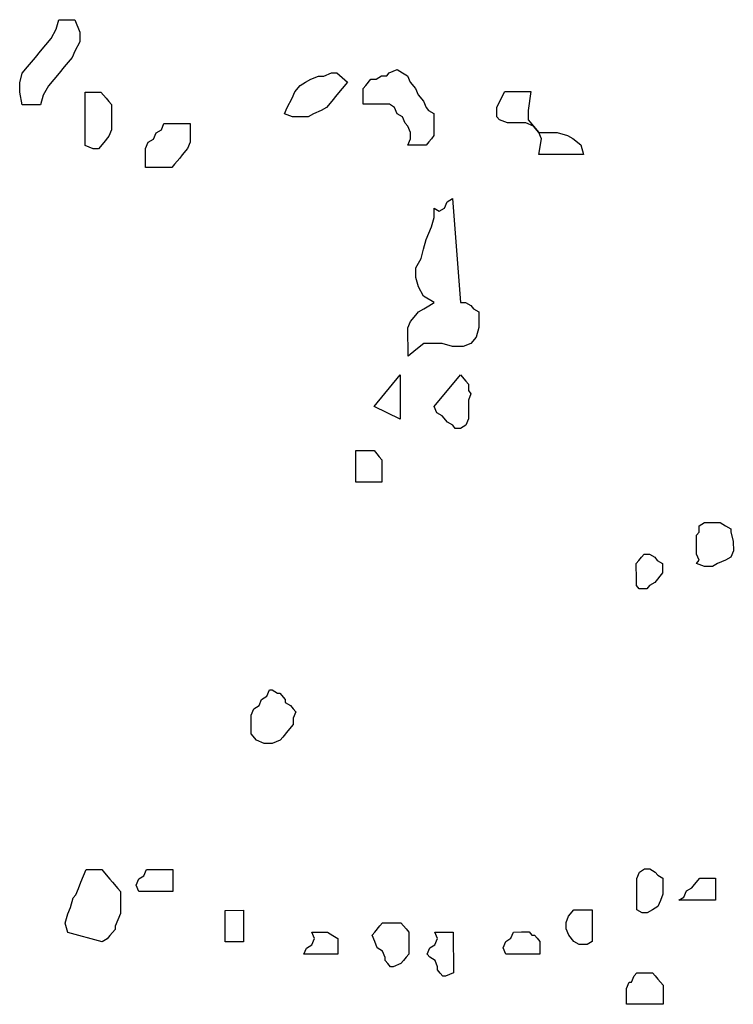
# Model space of a CAD drawing. Units: metres. Extents: x 685837 to 686233, y 476265 to 476383.
# Drawn here: x 685880 to 685881, y 476295 to 476296 of the extents above; entities that cross this region are included whole.
import ezdxf

# ---------------------------------------------------------------- set-up
doc = ezdxf.new("R2010")
doc.units = ezdxf.units.M
doc.header["$LTSCALE"] = 5
doc.header["$MEASUREMENT"] = 0
doc.layers.add('Z _ trees_forground', color=251, linetype='Continuous')

# ---------------------------------------------------------------- blocks, each defined once
blk = doc.blocks.new('A$C03BF43F8')
at = {"linetype": 'Continuous'}
for p, q in [((147127.5658, -821352.0855, -4.7856), (147127.587, -821352.0811, -4.7856)), ((147127.5658, -821352.1164, -4.7856), (147127.5658, -821352.0855, -4.7856)), ((147127.587, -821352.0811, -4.7856), (147127.6029, -821352.0811, -4.7856)), ((147127.6029, -821352.0811, -4.7856), (147127.6188, -821352.0855, -4.7856)), ((147127.6188, -821352.0855, -4.7856), (147127.6294, -821352.0944, -4.7856)), ((147127.6294, -821352.0944, -4.7856), (147127.6453, -821352.1076, -4.7856)), ((147127.5817, -821352.1209, -4.7856), (147127.5658, -821352.1164, -4.7856)), ((147127.5976, -821352.1297, -4.7856), (147127.5817, -821352.1209, -4.7856)), ((147127.6453, -821352.1076, -4.7856), (147127.6559, -821352.1164, -4.7856)), ((147127.6559, -821352.1164, -4.7856), (147127.6665, -821352.1253, -4.7856)), ((147127.6082, -821352.1385, -4.7856), (147127.5976, -821352.1297, -4.7856)), ((147127.6188, -821352.1474, -4.7856), (147127.6082, -821352.1385, -4.7856)), ((147127.6665, -821352.1253, -4.7856), (147127.6771, -821352.1341, -4.7856)), ((147127.6771, -821352.1341, -4.7856), (147127.693, -821352.1429, -4.7856)), ((147126.1716, -821352.1606, -4.7856), (147126.1875, -821352.1562, -4.7856)), ((147126.1875, -821352.1562, -4.7856), (147126.2034, -821352.1606, -4.7856)), ((147127.6294, -821352.1562, -4.7856), (147127.6188, -821352.1474, -4.7856)), ((147127.6453, -821352.1695, -4.7856), (147127.6294, -821352.1562, -4.7856)), ((147127.693, -821352.1429, -4.7856), (147127.7089, -821352.1474, -4.7856)), ((147127.7089, -821352.1474, -4.7856), (147127.7089, -821352.1739, -4.7856)), ((147126.1557, -821352.218, -4.7856), (147126.1716, -821352.1606, -4.7856)), ((147126.2034, -821352.1606, -4.7856), (147126.214, -821352.165, -4.7856)), ((147126.214, -821352.165, -4.7856), (147126.2299, -821352.1695, -4.7856)), ((147126.2299, -821352.1695, -4.7856), (147126.2352, -821352.1739, -4.7856)), ((147127.6559, -821352.1739, -4.7856), (147127.6453, -821352.1695, -4.7856)), ((147126.2352, -821352.1739, -4.7856), (147126.2458, -821352.1783, -4.7856)), ((147126.2458, -821352.1783, -4.7856), (147126.2564, -821352.1827, -4.7856)), ((147126.2564, -821352.1827, -4.7856), (147126.267, -821352.1871, -4.7856)), ((147126.267, -821352.1871, -4.7856), (147126.2776, -821352.1915, -4.7856)), ((147127.6718, -821352.1827, -4.7856), (147127.6559, -821352.1739, -4.7856)), ((147127.6877, -821352.1827, -4.7856), (147127.6718, -821352.1827, -4.7856)), ((147127.7089, -821352.1739, -4.7856), (147127.6877, -821352.1827, -4.7856)), ((147126.2776, -821352.1915, -4.7856), (147126.2776, -821352.2004, -4.7856)), ((147126.2776, -821352.2004, -4.7856), (147126.2776, -821352.2092, -4.7856)), ((147127.4916, -821352.2048, -4.7856), (147127.4969, -821352.1915, -4.7856)), ((147127.4916, -821352.2136, -4.7856), (147127.4916, -821352.2048, -4.7856)), ((147127.4969, -821352.1915, -4.7856), (147127.587, -821352.1915, -4.7856)), ((147127.587, -821352.1915, -4.7856), (147127.587, -821352.2048, -4.7856)), ((147127.587, -821352.2048, -4.7856), (147127.587, -821352.218, -4.7856)), ((147126.161, -821352.2269, -4.7856), (147126.1557, -821352.218, -4.7856)), ((147126.2723, -821352.2225, -4.7856), (147126.2617, -821352.2313, -4.7856)), ((147126.2776, -821352.218, -4.7856), (147126.2723, -821352.2225, -4.7856)), ((147126.2776, -821352.2092, -4.7856), (147126.2776, -821352.218, -4.7856)), ((147127.5022, -821352.2225, -4.7856), (147127.4916, -821352.2136, -4.7856)), ((147127.5128, -821352.2313, -4.7856), (147127.5022, -821352.2225, -4.7856)), ((147127.5817, -821352.2225, -4.7856), (147127.5764, -821352.2269, -4.7856)), ((147127.587, -821352.218, -4.7856), (147127.5817, -821352.2225, -4.7856)), ((147126.1663, -821352.2313, -4.7856), (147126.161, -821352.2269, -4.7856)), ((147126.1769, -821352.2401, -4.7856), (147126.1663, -821352.2313, -4.7856)), ((147126.2564, -821352.2357, -4.7856), (147126.2458, -821352.2446, -4.7856)), ((147126.2617, -821352.2313, -4.7856), (147126.2564, -821352.2357, -4.7856)), ((147127.5234, -821352.2357, -4.7856), (147127.5128, -821352.2313, -4.7856)), ((147127.5393, -821352.2357, -4.7856), (147127.5234, -821352.2357, -4.7856)), ((147127.5552, -821352.2357, -4.7856), (147127.5393, -821352.2357, -4.7856)), ((147127.5658, -821352.2357, -4.7856), (147127.5552, -821352.2357, -4.7856)), ((147127.5711, -821352.2313, -4.7856), (147127.5658, -821352.2357, -4.7856)), ((147127.5764, -821352.2269, -4.7856), (147127.5711, -821352.2313, -4.7856)), ((147126.1822, -821352.2401, -4.7856), (147126.1769, -821352.2401, -4.7856)), ((147126.1928, -821352.2446, -4.7856), (147126.1822, -821352.2401, -4.7856)), ((147126.2034, -821352.249, -4.7856), (147126.1928, -821352.2446, -4.7856)), ((147126.214, -821352.249, -4.7856), (147126.2034, -821352.249, -4.7856)), ((147126.2299, -821352.249, -4.7856), (147126.214, -821352.249, -4.7856)), ((147126.2405, -821352.249, -4.7856), (147126.2299, -821352.249, -4.7856)), ((147126.2458, -821352.2446, -4.7856), (147126.2405, -821352.249, -4.7856)), ((147126.2405, -821352.2799, -4.7856), (147126.2511, -821352.2755, -4.7856)), ((147126.2405, -821352.3373, -4.7856), (147126.2405, -821352.2799, -4.7856)), ((147126.2511, -821352.2755, -4.7856), (147126.2617, -821352.2799, -4.7856)), ((147126.2617, -821352.2799, -4.7856), (147126.267, -821352.2887, -4.7856)), ((147126.267, -821352.2887, -4.7856), (147126.2776, -821352.2931, -4.7856)), ((147126.2776, -821352.2931, -4.7856), (147126.2776, -821352.3373, -4.7856)), ((147127.4598, -821352.2931, -4.7856), (147127.4704, -821352.2931, -4.7856)), ((147127.4598, -821352.3373, -4.7856), (147127.4598, -821352.2931, -4.7856)), ((147127.4704, -821352.2931, -4.7856), (147127.481, -821352.2931, -4.7856)), ((147127.481, -821352.2931, -4.7856), (147127.4916, -821352.2931, -4.7856)), ((147127.4916, -821352.2931, -4.7856), (147127.5022, -821352.2976, -4.7856)), ((147127.5022, -821352.2976, -4.7856), (147127.5075, -821352.3064, -4.7856)), ((147127.5075, -821352.3064, -4.7856), (147127.5181, -821352.3108, -4.7856)), ((147127.5181, -821352.3108, -4.7856), (147127.5234, -821352.3197, -4.7856)), ((147127.5234, -821352.3197, -4.7856), (147127.534, -821352.3241, -4.7856)), ((147126.2776, -821352.3373, -4.7856), (147126.2405, -821352.3373, -4.7856)), ((147127.4651, -821352.3417, -4.7856), (147127.4598, -821352.3373, -4.7856)), ((147127.534, -821352.3241, -4.7856), (147127.534, -821352.3682, -4.7856)), ((147127.4757, -821352.3506, -4.7856), (147127.4651, -821352.3417, -4.7856)), ((147127.481, -821352.355, -4.7856), (147127.4757, -821352.3506, -4.7856)), ((147127.4916, -821352.3638, -4.7856), (147127.481, -821352.355, -4.7856)), ((147127.5022, -821352.3682, -4.7856), (147127.4916, -821352.3638, -4.7856)), ((147127.5075, -821352.3682, -4.7856), (147127.5022, -821352.3682, -4.7856)), ((147127.5181, -821352.3682, -4.7856), (147127.5075, -821352.3682, -4.7856)), ((147127.534, -821352.3682, -4.7856), (147127.5181, -821352.3682, -4.7856)), ((147126.1557, -821352.4257, -4.7856), (147126.2087, -821352.4257, -4.7856)), ((147126.1557, -821352.4566, -4.7856), (147126.1557, -821352.4257, -4.7856)), ((147126.2087, -821352.4257, -4.7856), (147126.2087, -821352.4566, -4.7856)), ((147126.2087, -821352.4566, -4.7856), (147126.1557, -821352.4566, -4.7856)), ((147126.495, -821352.4787, -4.7856), (147126.5056, -821352.4699, -4.7856)), ((147126.5056, -821352.4699, -4.7856), (147126.5162, -821352.4699, -4.7856)), ((147126.5162, -821352.4699, -4.7856), (147126.5268, -821352.4699, -4.7856)), ((147126.5268, -821352.4699, -4.7856), (147126.5374, -821352.4699, -4.7856)), ((147126.5374, -821352.4699, -4.7856), (147126.548, -821352.4743, -4.7856)), ((147126.4897, -821352.4919, -4.7856), (147126.495, -821352.4787, -4.7856)), ((147126.548, -821352.4743, -4.7856), (147126.5533, -821352.4831, -4.7856)), ((147126.5533, -821352.4831, -4.7856), (147126.5639, -821352.4875, -4.7856)), ((147126.5639, -821352.4875, -4.7856), (147126.5692, -821352.4964, -4.7856)), ((147126.4897, -821352.5052, -4.7856), (147126.4897, -821352.4919, -4.7856)), ((147126.495, -821352.5184, -4.7856), (147126.4897, -821352.5052, -4.7856)), ((147126.5692, -821352.4964, -4.7856), (147126.5798, -821352.5008, -4.7856)), ((147126.5798, -821352.5052, -4.7856), (147126.5745, -821352.514, -4.7856)), ((147126.5798, -821352.5008, -4.7856), (147126.5798, -821352.5052, -4.7856)), ((147126.5003, -821352.5229, -4.7856), (147126.495, -821352.5184, -4.7856)), ((147126.5745, -821352.5184, -4.7856), (147126.5639, -821352.5273, -4.7856)), ((147126.5745, -821352.514, -4.7856), (147126.5745, -821352.5184, -4.7856)), ((147126.5109, -821352.5317, -4.7856), (147126.5003, -821352.5229, -4.7856)), ((147126.5215, -821352.5405, -4.7856), (147126.5109, -821352.5317, -4.7856)), ((147126.5533, -821352.5361, -4.7856), (147126.548, -821352.5405, -4.7856)), ((147126.5586, -821352.5273, -4.7856), (147126.5533, -821352.5361, -4.7856)), ((147126.5639, -821352.5273, -4.7856), (147126.5586, -821352.5273, -4.7856)), ((147127.5446, -821352.5405, -4.7856), (147127.5499, -821352.5273, -4.7856)), ((147127.5499, -821352.5273, -4.7856), (147127.5605, -821352.5317, -4.7856)), ((147127.5605, -821352.5317, -4.7856), (147127.5764, -821352.5405, -4.7856)), ((147126.5321, -821352.5405, -4.7856), (147126.5215, -821352.5405, -4.7856)), ((147126.5427, -821352.545, -4.7856), (147126.5321, -821352.5405, -4.7856)), ((147126.548, -821352.5405, -4.7856), (147126.5427, -821352.545, -4.7856)), ((147127.5446, -821352.5538, -4.7856), (147127.5446, -821352.5405, -4.7856)), ((147127.5446, -821352.567, -4.7856), (147127.5446, -821352.5538, -4.7856)), ((147127.5764, -821352.5405, -4.7856), (147127.587, -821352.545, -4.7856)), ((147127.587, -821352.545, -4.7856), (147127.5976, -821352.5538, -4.7856)), ((147127.5976, -821352.5538, -4.7856), (147127.6029, -821352.5626, -4.7856)), ((147126.1345, -821352.5582, -4.7856), (147126.1451, -821352.5626, -4.7856)), ((147126.1345, -821352.6156, -4.7856), (147126.1345, -821352.5582, -4.7856)), ((147126.1451, -821352.5626, -4.7856), (147126.1504, -821352.5715, -4.7856)), ((147126.1504, -821352.5715, -4.7856), (147126.161, -821352.5759, -4.7856)), ((147126.161, -821352.5759, -4.7856), (147126.1716, -821352.5715, -4.7856)), ((147126.1716, -821352.5715, -4.7856), (147126.1716, -821352.5847, -4.7856)), ((147127.5499, -821352.5759, -4.7856), (147127.5446, -821352.567, -4.7856)), ((147127.6029, -821352.5626, -4.7856), (147127.6082, -821352.5715, -4.7856)), ((147127.6082, -821352.5715, -4.7856), (147127.6135, -821352.5847, -4.7856)), ((147126.1716, -821352.5847, -4.7856), (147126.1716, -821352.598, -4.7856)), ((147127.5552, -821352.5891, -4.7856), (147127.5499, -821352.5759, -4.7856)), ((147127.6135, -821352.5847, -4.7856), (147127.6135, -821352.5935, -4.7856)), ((147126.1716, -821352.598, -4.7856), (147126.1663, -821352.6068, -4.7856)), ((147127.5605, -821352.598, -4.7856), (147127.5552, -821352.5891, -4.7856)), ((147127.5711, -821352.6068, -4.7856), (147127.5605, -821352.598, -4.7856)), ((147127.6135, -821352.5935, -4.7856), (147127.6188, -821352.6068, -4.7856)), ((147126.1557, -821352.6156, -4.7856), (147126.1345, -821352.6156, -4.7856)), ((147126.161, -821352.6156, -4.7856), (147126.1557, -821352.6156, -4.7856)), ((147126.1663, -821352.6068, -4.7856), (147126.161, -821352.6156, -4.7856)), ((147127.5817, -821352.6156, -4.7856), (147127.5711, -821352.6068, -4.7856)), ((147127.5923, -821352.6245, -4.7856), (147127.5817, -821352.6156, -4.7856)), ((147127.6188, -821352.6156, -4.7856), (147127.6029, -821352.6333, -4.7856)), ((147127.6188, -821352.6068, -4.7856), (147127.6188, -821352.6156, -4.7856)), ((147127.6029, -821352.6333, -4.7856), (147127.5923, -821352.6245, -4.7856)), ((147126.9296, -821352.6466, -4.7856), (147126.9827, -821352.6466, -4.7856)), ((147126.9296, -821352.6907, -4.7856), (147126.9296, -821352.6466, -4.7856)), ((147126.9827, -821352.6466, -4.7856), (147126.9827, -821352.6598, -4.7856)), ((147126.9827, -821352.6598, -4.7856), (147126.9827, -821352.6731, -4.7856)), ((147127.5658, -821352.6598, -4.7856), (147127.5817, -821352.6598, -4.7856)), ((147127.5658, -821352.704, -4.7856), (147127.5658, -821352.6598, -4.7856)), ((147127.5817, -821352.6598, -4.7856), (147127.5923, -821352.6598, -4.7856)), ((147127.5923, -821352.6598, -4.7856), (147127.5976, -821352.6642, -4.7856)), ((147127.5976, -821352.6642, -4.7856), (147127.6082, -821352.6731, -4.7856)), ((147126.1398, -821352.6907, -4.7856), (147126.1451, -821352.6819, -4.7856)), ((147126.1451, -821352.6819, -4.7856), (147126.1557, -821352.6775, -4.7856)), ((147126.1557, -821352.6775, -4.7856), (147126.1663, -821352.6731, -4.7856)), ((147126.1663, -821352.6731, -4.7856), (147126.1716, -821352.6775, -4.7856)), ((147126.1716, -821352.6775, -4.7856), (147126.1822, -821352.6863, -4.7856)), ((147126.1822, -821352.6863, -4.7856), (147126.1875, -821352.6907, -4.7856)), ((147126.9721, -821352.6863, -4.7856), (147126.9668, -821352.6907, -4.7856)), ((147126.9774, -821352.6819, -4.7856), (147126.9721, -821352.6863, -4.7856)), ((147126.9827, -821352.6775, -4.7856), (147126.9774, -821352.6819, -4.7856)), ((147126.9827, -821352.6731, -4.7856), (147126.9827, -821352.6775, -4.7856)), ((147127.0357, -821352.7217, -4.7856), (147127.0569, -821352.6775, -4.7856)), ((147127.0569, -821352.6775, -4.7856), (147127.1099, -821352.7217, -4.7856)), ((147127.6082, -821352.6731, -4.7856), (147127.6082, -821352.6819, -4.7856)), ((147127.6082, -821352.6819, -4.7856), (147127.6135, -821352.6907, -4.7856)), ((147126.1133, -821352.704, -4.7856), (147126.1186, -821352.6996, -4.7856)), ((147126.1133, -821352.7084, -4.7856), (147126.1133, -821352.704, -4.7856)), ((147126.1186, -821352.6996, -4.7856), (147126.1239, -821352.6951, -4.7856)), ((147126.1239, -821352.6951, -4.7856), (147126.1292, -821352.6951, -4.7856)), ((147126.1292, -821352.6951, -4.7856), (147126.1398, -821352.6907, -4.7856)), ((147126.1875, -821352.6907, -4.7856), (147126.1875, -821352.704, -4.7856)), ((147126.1875, -821352.704, -4.7856), (147126.1875, -821352.7172, -4.7856)), ((147126.9668, -821352.6907, -4.7856), (147126.9296, -821352.6907, -4.7856)), ((147127.5605, -821352.7128, -4.7856), (147127.5658, -821352.704, -4.7856)), ((147127.6135, -821352.6907, -4.7856), (147127.6135, -821352.6996, -4.7856)), ((147127.6135, -821352.6996, -4.7856), (147127.6188, -821352.704, -4.7856)), ((147127.6188, -821352.704, -4.7856), (147127.6241, -821352.7172, -4.7856)), ((147126.1186, -821352.7217, -4.7856), (147126.1133, -821352.7084, -4.7856)), ((147126.1875, -821352.7172, -4.7856), (147126.1875, -821352.7217, -4.7856)), ((147127.5446, -821352.7261, -4.7856), (147127.5499, -821352.7172, -4.7856)), ((147127.5499, -821352.7172, -4.7856), (147127.5605, -821352.7128, -4.7856)), ((147127.6241, -821352.7172, -4.7856), (147127.6188, -821352.7261, -4.7856)), ((147126.1239, -821352.7261, -4.7856), (147126.1186, -821352.7217, -4.7856)), ((147126.1292, -821352.7305, -4.7856), (147126.1239, -821352.7261, -4.7856)), ((147126.1345, -821352.7349, -4.7856), (147126.1292, -821352.7305, -4.7856)), ((147126.1398, -821352.7349, -4.7856), (147126.1345, -821352.7349, -4.7856)), ((147126.1557, -821352.7349, -4.7856), (147126.1398, -821352.7349, -4.7856)), ((147126.1716, -821352.7349, -4.7856), (147126.1557, -821352.7349, -4.7856)), ((147126.1769, -821352.7305, -4.7856), (147126.1716, -821352.7349, -4.7856)), ((147126.1822, -821352.7261, -4.7856), (147126.1769, -821352.7305, -4.7856)), ((147126.1875, -821352.7217, -4.7856), (147126.1822, -821352.7261, -4.7856)), ((147127.1099, -821352.7217, -4.7856), (147127.0357, -821352.7217, -4.7856)), ((147127.1417, -821352.7349, -4.7856), (147127.1576, -821352.7349, -4.7856)), ((147127.1523, -821352.7482, -4.7856), (147127.1417, -821352.7349, -4.7856)), ((147127.1576, -821352.7349, -4.7856), (147127.1735, -821352.7349, -4.7856)), ((147127.1735, -821352.7349, -4.7856), (147127.1894, -821352.7349, -4.7856)), ((147127.1894, -821352.7349, -4.7856), (147127.2, -821352.7393, -4.7856)), ((147127.4969, -821352.7349, -4.7856), (147127.5075, -821352.7393, -4.7856)), ((147127.4969, -821352.7658, -4.7856), (147127.4969, -821352.7349, -4.7856)), ((147127.5181, -821352.7393, -4.7856), (147127.5287, -821352.7349, -4.7856)), ((147127.5287, -821352.7349, -4.7856), (147127.534, -821352.7305, -4.7856)), ((147127.534, -821352.7305, -4.7856), (147127.5446, -821352.7261, -4.7856)), ((147127.6135, -821352.7349, -4.7856), (147127.6029, -821352.7393, -4.7856)), ((147127.6188, -821352.7261, -4.7856), (147127.6135, -821352.7349, -4.7856)), ((147127.1629, -821352.7614, -4.7856), (147127.1523, -821352.7482, -4.7856)), ((147127.2, -821352.7393, -4.7856), (147127.2106, -821352.7482, -4.7856)), ((147127.2106, -821352.7482, -4.7856), (147127.2159, -821352.7526, -4.7856)), ((147127.2159, -821352.7526, -4.7856), (147127.2212, -821352.7614, -4.7856)), ((147127.2424, -821352.7614, -4.7856), (147127.2583, -821352.7526, -4.7856)), ((147127.2583, -821352.7526, -4.7856), (147127.2742, -821352.7482, -4.7856)), ((147127.2742, -821352.7482, -4.7856), (147127.2901, -821352.7482, -4.7856)), ((147127.2901, -821352.7482, -4.7856), (147127.306, -821352.757, -4.7856)), ((147127.5075, -821352.7393, -4.7856), (147127.5181, -821352.7393, -4.7856)), ((147127.5817, -821352.7526, -4.7856), (147127.5711, -821352.7614, -4.7856)), ((147127.5923, -821352.7482, -4.7856), (147127.5817, -821352.7526, -4.7856)), ((147127.6029, -821352.7393, -4.7856), (147127.5923, -821352.7482, -4.7856)), ((147126.1239, -821352.7791, -4.7856), (147126.1292, -821352.7702, -4.7856)), ((147126.1292, -821352.7702, -4.7856), (147126.1345, -821352.7658, -4.7856)), ((147126.1345, -821352.7658, -4.7856), (147126.1451, -821352.7702, -4.7856)), ((147126.1451, -821352.7702, -4.7856), (147126.1504, -821352.7791, -4.7856)), ((147127.1629, -821352.7747, -4.7856), (147127.1629, -821352.7614, -4.7856)), ((147127.2212, -821352.7614, -4.7856), (147127.2265, -821352.7702, -4.7856)), ((147127.2265, -821352.7702, -4.7856), (147127.2318, -821352.7791, -4.7856)), ((147127.2318, -821352.7791, -4.7856), (147127.2424, -821352.7614, -4.7856)), ((147127.306, -821352.757, -4.7856), (147127.3219, -821352.7614, -4.7856)), ((147127.3219, -821352.7614, -4.7856), (147127.3378, -821352.7658, -4.7856)), ((147127.3378, -821352.7658, -4.7856), (147127.359, -821352.7747, -4.7856)), ((147127.5022, -821352.7702, -4.7856), (147127.4969, -821352.7658, -4.7856)), ((147127.5075, -821352.7747, -4.7856), (147127.5022, -821352.7702, -4.7856)), ((147127.5552, -821352.7702, -4.7856), (147127.5499, -821352.7791, -4.7856)), ((147127.5605, -821352.7658, -4.7856), (147127.5552, -821352.7702, -4.7856)), ((147127.5711, -821352.7614, -4.7856), (147127.5605, -821352.7658, -4.7856)), ((147126.1027, -821352.7879, -4.7856), (147126.108, -821352.7835, -4.7856)), ((147126.108, -821352.7835, -4.7856), (147126.1133, -821352.7835, -4.7856)), ((147126.1133, -821352.7835, -4.7856), (147126.1239, -821352.7791, -4.7856)), ((147126.1504, -821352.7791, -4.7856), (147126.161, -821352.7835, -4.7856)), ((147126.161, -821352.7835, -4.7856), (147126.1716, -821352.7791, -4.7856)), ((147126.1716, -821352.7791, -4.7856), (147126.1716, -821352.81, -4.7856)), ((147127.041, -821352.7923, -4.7856), (147127.0463, -821352.7835, -4.7856)), ((147127.0463, -821352.7835, -4.7856), (147127.0569, -821352.7791, -4.7856)), ((147127.0569, -821352.7791, -4.7856), (147127.1099, -821352.8233, -4.7856)), ((147127.1629, -821352.7923, -4.7856), (147127.1629, -821352.7747, -4.7856)), ((147127.359, -821352.7747, -4.7856), (147127.3749, -821352.7791, -4.7856)), ((147127.3749, -821352.7791, -4.7856), (147127.3908, -821352.7791, -4.7856)), ((147127.3908, -821352.7791, -4.7856), (147127.3855, -821352.7879, -4.7856)), ((147127.5128, -821352.7791, -4.7856), (147127.5075, -821352.7747, -4.7856)), ((147127.5181, -821352.7791, -4.7856), (147127.5128, -821352.7791, -4.7856)), ((147127.534, -821352.7791, -4.7856), (147127.5181, -821352.7791, -4.7856)), ((147127.5499, -821352.7791, -4.7856), (147127.534, -821352.7791, -4.7856)), ((147126.0974, -821352.7923, -4.7856), (147126.1027, -821352.7879, -4.7856)), ((147126.0974, -821352.7968, -4.7856), (147126.0974, -821352.7923, -4.7856)), ((147126.1027, -821352.81, -4.7856), (147126.0974, -821352.7968, -4.7856)), ((147127.0251, -821352.81, -4.7856), (147127.0304, -821352.8012, -4.7856)), ((147127.0304, -821352.8012, -4.7856), (147127.041, -821352.7923, -4.7856)), ((147127.1576, -821352.81, -4.7856), (147127.1629, -821352.7923, -4.7856)), ((147127.3855, -821352.7879, -4.7856), (147127.3908, -821352.7968, -4.7856)), ((147127.3908, -821352.7968, -4.7856), (147127.4014, -821352.8012, -4.7856)), ((147127.4014, -821352.8012, -4.7856), (147127.4068, -821352.81, -4.7856)), ((147126.1716, -821352.81, -4.7856), (147126.1027, -821352.81, -4.7856)), ((147127.0198, -821352.8144, -4.7856), (147127.0251, -821352.81, -4.7856)), ((147127.0198, -821352.8233, -4.7856), (147127.0198, -821352.8144, -4.7856)), ((147127.1576, -821352.8277, -4.7856), (147127.1576, -821352.81, -4.7856)), ((147127.4068, -821352.81, -4.7856), (147127.2318, -821352.8233, -4.7856)), ((147127.0251, -821352.8321, -4.7856), (147127.0198, -821352.8233, -4.7856)), ((147127.0357, -821352.8365, -4.7856), (147127.0251, -821352.8321, -4.7856)), ((147127.0463, -821352.8365, -4.7856), (147127.0357, -821352.8365, -4.7856)), ((147127.0569, -821352.8365, -4.7856), (147127.0463, -821352.8365, -4.7856)), ((147127.0675, -821352.8365, -4.7856), (147127.0569, -821352.8365, -4.7856)), ((147127.0781, -821352.8409, -4.7856), (147127.0675, -821352.8365, -4.7856)), ((147127.0834, -821352.8365, -4.7856), (147127.0781, -821352.8409, -4.7856)), ((147127.094, -821352.8365, -4.7856), (147127.0834, -821352.8365, -4.7856)), ((147127.0993, -821352.8321, -4.7856), (147127.094, -821352.8365, -4.7856)), ((147127.1099, -821352.8233, -4.7856), (147127.0993, -821352.8321, -4.7856)), ((147127.1629, -821352.8409, -4.7856), (147127.1576, -821352.8277, -4.7856)), ((147127.2318, -821352.8321, -4.7856), (147127.2265, -821352.8409, -4.7856)), ((147127.2318, -821352.8233, -4.7856), (147127.2318, -821352.8321, -4.7856)), ((147127.1735, -821352.8498, -4.7856), (147127.1629, -821352.8409, -4.7856)), ((147127.1894, -821352.8542, -4.7856), (147127.1735, -821352.8498, -4.7856)), ((147127.2212, -821352.8453, -4.7856), (147127.2159, -821352.8542, -4.7856)), ((147127.2265, -821352.8409, -4.7856), (147127.2212, -821352.8453, -4.7856)), ((147127.2159, -821352.8542, -4.7856), (147127.1894, -821352.8542, -4.7856)), ((147127.5393, -821352.8895, -4.7856), (147127.5446, -821352.8851, -4.7856)), ((147127.5446, -821352.8851, -4.7856), (147127.5605, -821352.8851, -4.7856)), ((147127.5605, -821352.8851, -4.7856), (147127.587, -821352.8984, -4.7856)), ((147126.1345, -821352.8984, -4.7856), (147126.1451, -821352.8939, -4.7856)), ((147126.1345, -821352.9558, -4.7856), (147126.1345, -821352.8984, -4.7856)), ((147126.1451, -821352.8939, -4.7856), (147126.1557, -821352.8984, -4.7856)), ((147126.1557, -821352.8984, -4.7856), (147126.161, -821352.9072, -4.7856)), ((147127.534, -821352.9028, -4.7856), (147127.5393, -821352.8895, -4.7856)), ((147127.534, -821352.916, -4.7856), (147127.534, -821352.9028, -4.7856)), ((147127.587, -821352.8984, -4.7856), (147127.587, -821352.9425, -4.7856)), ((147126.161, -821352.9072, -4.7856), (147126.1716, -821352.9116, -4.7856)), ((147126.1716, -821352.9116, -4.7856), (147126.1716, -821352.9249, -4.7856)), ((147127.534, -821352.9337, -4.7856), (147127.534, -821352.916, -4.7856)), ((147126.1716, -821352.9249, -4.7856), (147126.1716, -821352.9381, -4.7856)), ((147127.5287, -821352.947, -4.7856), (147127.534, -821352.9337, -4.7856)), ((147126.161, -821352.9514, -4.7856), (147126.1557, -821352.9558, -4.7856)), ((147126.1663, -821352.947, -4.7856), (147126.161, -821352.9514, -4.7856)), ((147126.1716, -821352.9381, -4.7856), (147126.1663, -821352.9425, -4.7856)), ((147126.1663, -821352.9425, -4.7856), (147126.1663, -821352.947, -4.7856)), ((147127.5181, -821352.9558, -4.7856), (147127.5287, -821352.947, -4.7856)), ((147127.5287, -821352.947, -4.7856), (147127.5181, -821352.9558, -4.7856)), ((147127.5393, -821352.9381, -4.7856), (147127.5287, -821352.947, -4.7856)), ((147127.5552, -821352.9381, -4.7856), (147127.5393, -821352.9381, -4.7856)), ((147127.587, -821352.9425, -4.7856), (147127.5552, -821352.9381, -4.7856)), ((147126.1557, -821352.9558, -4.7856), (147126.1345, -821352.9558, -4.7856)), ((147127.481, -821352.9558, -4.7856), (147127.5075, -821352.9602, -4.7856)), ((147127.481, -821353.0309, -4.7856), (147127.481, -821352.9558, -4.7856)), ((147127.5075, -821352.9602, -4.7856), (147127.5181, -821352.9558, -4.7856)), ((147127.5181, -821352.9558, -4.7856), (147127.5181, -821352.969, -4.7856)), ((147127.5181, -821352.969, -4.7856), (147127.5181, -821352.9867, -4.7856)), ((147126.1663, -821353.0044, -4.7856), (147126.1769, -821353, -4.7856)), ((147126.1769, -821353, -4.7856), (147126.1875, -821353, -4.7856)), ((147126.1875, -821353, -4.7856), (147126.1981, -821353.0044, -4.7856)), ((147127.5181, -821352.9867, -4.7856), (147127.5128, -821353.0044, -4.7856)), ((147126.1504, -821353.0221, -4.7856), (147126.1557, -821353.0132, -4.7856)), ((147126.1557, -821353.0132, -4.7856), (147126.1663, -821353.0044, -4.7856)), ((147126.1981, -821353.0044, -4.7856), (147126.2087, -821353.0132, -4.7856)), ((147126.2087, -821353.0132, -4.7856), (147126.2087, -821353.0441, -4.7856)), ((147127.5075, -821353.0132, -4.7856), (147127.4969, -821353.0265, -4.7856)), ((147127.5128, -821353.0044, -4.7856), (147127.5075, -821353.0132, -4.7856)), ((147126.1504, -821353.0353, -4.7856), (147126.1504, -821353.0221, -4.7856)), ((147126.1557, -821353.0441, -4.7856), (147126.1504, -821353.0353, -4.7856)), ((147127.4969, -821353.0265, -4.7856), (147127.481, -821353.0309, -4.7856)), ((147126.2087, -821353.0441, -4.7856), (147126.1557, -821353.0441, -4.7856)), ((147126.0497, -821353.1016, -4.7856), (147126.0603, -821353.1016, -4.7856)), ((147126.0497, -821353.1634, -4.7856), (147126.0497, -821353.1016, -4.7856)), ((147126.0603, -821353.1016, -4.7856), (147126.0762, -821353.1016, -4.7856)), ((147126.0762, -821353.1016, -4.7856), (147126.0868, -821353.106, -4.7856)), ((147126.0868, -821353.106, -4.7856), (147126.0868, -821353.1104, -4.7856)), ((147126.0868, -821353.1104, -4.7856), (147126.0974, -821353.1148, -4.7856)), ((147126.0974, -821353.1148, -4.7856), (147126.1027, -821353.1192, -4.7856)), ((147126.1027, -821353.1192, -4.7856), (147126.1027, -821353.1325, -4.7856)), ((147126.1027, -821353.1325, -4.7856), (147126.1027, -821353.1457, -4.7856)), ((147126.2034, -821353.1281, -4.7856), (147126.2087, -821353.1192, -4.7856)), ((147126.2034, -821353.1369, -4.7856), (147126.2034, -821353.1281, -4.7856)), ((147126.2087, -821353.1192, -4.7856), (147126.214, -821353.1192, -4.7856)), ((147126.214, -821353.1192, -4.7856), (147126.2246, -821353.1192, -4.7856)), ((147126.2246, -821353.1192, -4.7856), (147126.2352, -821353.1192, -4.7856)), ((147126.2352, -821353.1192, -4.7856), (147126.2458, -821353.1192, -4.7856)), ((147126.2458, -821353.1192, -4.7856), (147126.2564, -821353.1192, -4.7856)), ((147126.2564, -821353.1192, -4.7856), (147126.2617, -821353.1192, -4.7856)), ((147126.2617, -821353.1192, -4.7856), (147126.2723, -821353.1237, -4.7856)), ((147126.2723, -821353.1237, -4.7856), (147126.2776, -821353.1325, -4.7856)), ((147126.2776, -821353.1325, -4.7856), (147126.2776, -821353.1413, -4.7856)), ((147126.7494, -821353.1237, -4.7856), (147126.7547, -821353.1192, -4.7856)), ((147126.7494, -821353.1369, -4.7856), (147126.7494, -821353.1237, -4.7856)), ((147126.7547, -821353.1192, -4.7856), (147126.7706, -821353.1192, -4.7856)), ((147126.7706, -821353.1192, -4.7856), (147126.7865, -821353.1192, -4.7856)), ((147126.7865, -821353.1192, -4.7856), (147126.7918, -821353.1192, -4.7856)), ((147126.7918, -821353.1192, -4.7856), (147126.7971, -821353.1237, -4.7856)), ((147126.7971, -821353.1237, -4.7856), (147126.8024, -821353.1281, -4.7856)), ((147126.8024, -821353.1281, -4.7856), (147126.8077, -821353.1325, -4.7856)), ((147126.8077, -821353.1325, -4.7856), (147126.8077, -821353.1413, -4.7856)), ((147126.0974, -821353.1502, -4.7856), (147126.0921, -821353.1546, -4.7856)), ((147126.1027, -821353.1457, -4.7856), (147126.0974, -821353.1502, -4.7856)), ((147126.2087, -821353.1457, -4.7856), (147126.2034, -821353.1369, -4.7856)), ((147126.214, -821353.1546, -4.7856), (147126.2087, -821353.1457, -4.7856)), ((147126.2723, -821353.1502, -4.7856), (147126.267, -821353.1546, -4.7856)), ((147126.2776, -821353.1413, -4.7856), (147126.2723, -821353.1502, -4.7856)), ((147126.7547, -821353.1413, -4.7856), (147126.7494, -821353.1369, -4.7856)), ((147126.76, -821353.1502, -4.7856), (147126.7547, -821353.1413, -4.7856)), ((147126.7653, -821353.1546, -4.7856), (147126.76, -821353.1502, -4.7856)), ((147126.8024, -821353.1502, -4.7856), (147126.7971, -821353.1546, -4.7856)), ((147126.8077, -821353.1413, -4.7856), (147126.8024, -821353.1502, -4.7856)), ((147126.0815, -821353.1634, -4.7856), (147126.0497, -821353.1634, -4.7856)), ((147126.0868, -821353.159, -4.7856), (147126.0815, -821353.1634, -4.7856)), ((147126.0921, -821353.1546, -4.7856), (147126.0868, -821353.159, -4.7856)), ((147126.2246, -821353.159, -4.7856), (147126.214, -821353.1546, -4.7856)), ((147126.2352, -821353.1634, -4.7856), (147126.2246, -821353.159, -4.7856)), ((147126.2458, -821353.1634, -4.7856), (147126.2352, -821353.1634, -4.7856)), ((147126.2617, -821353.1634, -4.7856), (147126.2458, -821353.1634, -4.7856)), ((147126.267, -821353.1546, -4.7856), (147126.2617, -821353.1634, -4.7856)), ((147126.7706, -821353.159, -4.7856), (147126.7653, -821353.1546, -4.7856)), ((147126.7759, -821353.1634, -4.7856), (147126.7706, -821353.159, -4.7856)), ((147126.7918, -821353.1634, -4.7856), (147126.7759, -821353.1634, -4.7856)), ((147126.7971, -821353.1546, -4.7856), (147126.7918, -821353.1634, -4.7856)), ((147126.2246, -821353.1899, -4.7856), (147126.2299, -821353.1988, -4.7856)), ((147126.2246, -821353.2518, -4.7856), (147126.2246, -821353.1899, -4.7856)), ((147126.2299, -821353.1988, -4.7856), (147126.2405, -821353.2032, -4.7856)), ((147126.2405, -821353.2032, -4.7856), (147126.2458, -821353.212, -4.7856)), ((147126.2458, -821353.212, -4.7856), (147126.2511, -821353.2164, -4.7856)), ((147126.2511, -821353.2164, -4.7856), (147126.2617, -821353.2253, -4.7856)), ((147126.2617, -821353.2253, -4.7856), (147126.2617, -821353.2341, -4.7856)), ((147126.2617, -821353.2341, -4.7856), (147126.2617, -821353.2429, -4.7856)), ((147126.7865, -821353.2341, -4.7856), (147126.7918, -821353.2208, -4.7856)), ((147126.7865, -821353.2474, -4.7856), (147126.7865, -821353.2341, -4.7856)), ((147126.7918, -821353.2208, -4.7856), (147126.7971, -821353.2253, -4.7856)), ((147126.7971, -821353.2253, -4.7856), (147126.8077, -821353.2208, -4.7856)), ((147126.8077, -821353.2208, -4.7856), (147126.8183, -821353.2208, -4.7856)), ((147126.8183, -821353.2208, -4.7856), (147126.8289, -821353.2208, -4.7856)), ((147126.8289, -821353.2208, -4.7856), (147126.8395, -821353.2208, -4.7856)), ((147126.8395, -821353.2208, -4.7856), (147126.8448, -821353.2253, -4.7856)), ((147126.8448, -821353.2253, -4.7856), (147126.8554, -821353.2253, -4.7856)), ((147126.8554, -821353.2253, -4.7856), (147126.8607, -821353.2341, -4.7856)), ((147126.8607, -821353.2341, -4.7856), (147126.8607, -821353.2474, -4.7856)), ((147126.2617, -821353.2429, -4.7856), (147126.2617, -821353.2518, -4.7856)), ((147126.7918, -821353.2562, -4.7856), (147126.7865, -821353.2474, -4.7856)), ((147126.8607, -821353.2474, -4.7856), (147126.8607, -821353.2606, -4.7856)), ((147126.2617, -821353.2518, -4.7856), (147126.2246, -821353.2518, -4.7856)), ((147126.7971, -821353.2694, -4.7856), (147126.7918, -821353.2562, -4.7856)), ((147126.8607, -821353.2606, -4.7856), (147126.8554, -821353.2694, -4.7856)), ((147126.8024, -821353.2783, -4.7856), (147126.7971, -821353.2694, -4.7856)), ((147126.813, -821353.2827, -4.7856), (147126.8024, -821353.2783, -4.7856)), ((147126.8289, -821353.2827, -4.7856), (147126.813, -821353.2827, -4.7856)), ((147126.8448, -821353.2783, -4.7856), (147126.8289, -821353.2827, -4.7856)), ((147126.8501, -821353.2783, -4.7856), (147126.8448, -821353.2783, -4.7856)), ((147126.8554, -821353.2694, -4.7856), (147126.8501, -821353.2783, -4.7856))]:
    blk.add_line(p, q, dxfattribs=at)

msp = doc.modelspace()

# ---------------------------------------------------------------- block references
at = {"layer": 'Z _ trees_forground', "xscale": 0.824999999965658, "yscale": 0.8249999999563777, "zscale": 0.8250000000000455, "rotation": 90.0728199848281}
msp.add_blockref('A$C03BF43F8', (8419.1697, 354054.9465, -258), dxfattribs=at)

doc.saveas('drawing.dxf')
